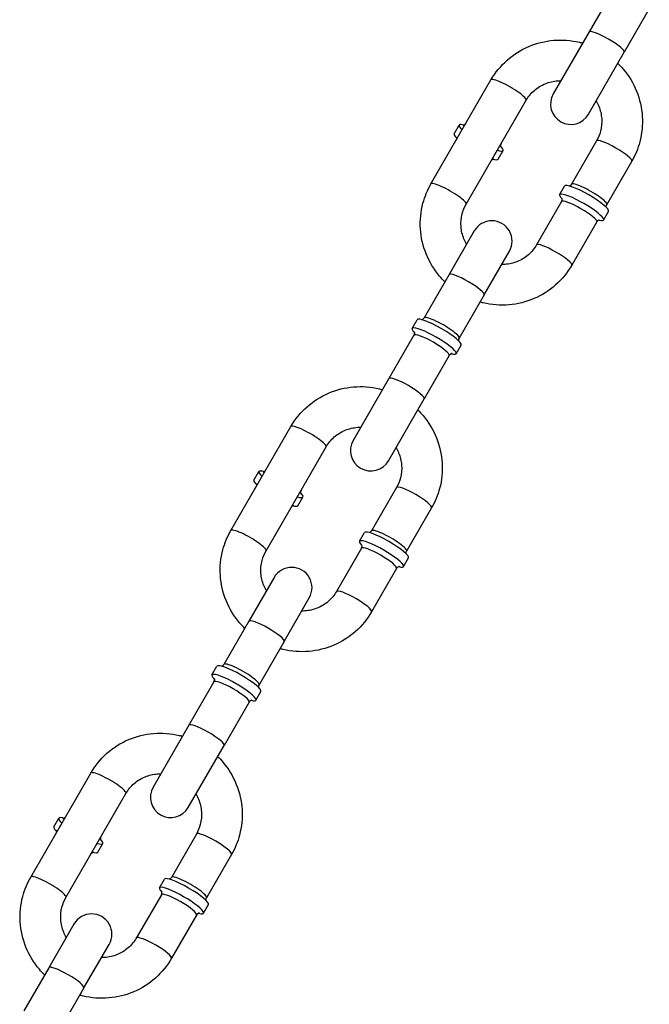
# Model space of a CAD drawing. Extents: x 0 to 704, y 0 to 561.
# Drawn here: x 239 to 242, y 240 to 246 of the extents above; entities that cross this region are included whole.
import ezdxf

# ---------------------------------------------------------------- set-up
doc = ezdxf.new("R2010")
doc.units = 0
doc.header["$LTSCALE"] = 21.333333
doc.header["$MEASUREMENT"] = 0
doc.layers.add('1', color=7, linetype='CONTINUOUS')

msp = doc.modelspace()

# ---------------------------------------------------------------- linework, layer by layer
at = {"layer": '1'}
for p, q in [((242.26816, 246.35881), (242.11429, 246.09229)), ((242.48467, 246.23381), (242.33079, 245.96729)), ((242.11429, 246.09229), (241.89423, 245.71113)), ((242.11073, 245.58613), (242.33079, 245.96729)), ((241.14146, 245.15731), (241.51077, 245.79696)), ((241.35797, 245.03231), (241.72727, 245.67196)), ((241.28366, 245.46611), (241.31444, 245.51941)), ((242.16028, 245.42196), (242.00641, 245.15544)), ((241.5543, 245.30986), (241.58507, 245.36316)), ((242.37679, 245.29696), (242.22291, 245.03044)), ((241.93318, 245.09111), (241.96396, 245.14441)), ((241.94486, 245.04883), (241.79098, 244.78231)), ((242.20381, 244.93486), (242.23459, 244.98816)), ((242.16136, 244.92383), (242.00749, 244.65731)), ((241.40752, 244.86813), (241.25258, 244.59977)), ((241.46909, 244.47477), (241.62403, 244.74313)), ((241.25258, 244.59977), (241.0987, 244.33325)), ((241.46909, 244.47477), (241.31521, 244.20825)), ((241.02548, 244.26892), (241.05625, 244.32222)), ((241.03715, 244.22664), (240.88328, 243.96012)), ((241.29611, 244.11267), (241.32688, 244.16597)), ((241.25366, 244.10164), (241.09978, 243.83512)), ((240.88328, 243.96012), (240.66322, 243.57896)), ((240.87972, 243.45396), (241.09978, 243.83512)), ((239.91045, 243.02514), (240.27976, 243.66479)), ((240.12696, 242.90014), (240.49626, 243.53979)), ((240.05265, 243.33394), (240.08343, 243.38724)), ((240.92927, 243.28979), (240.7754, 243.02327)), ((240.32329, 243.17769), (240.35406, 243.23099)), ((241.14578, 243.16479), (240.9919, 242.89827)), ((240.70217, 242.95894), (240.73295, 243.01224)), ((240.71385, 242.91666), (240.55997, 242.65014)), ((240.97281, 242.80269), (241.00358, 242.85599)), ((240.93035, 242.79166), (240.77648, 242.52514)), ((240.17651, 242.73596), (240.02157, 242.4676)), ((240.23808, 242.3426), (240.39302, 242.61096)), ((240.02157, 242.4676), (239.86769, 242.20108)), ((240.23808, 242.3426), (240.0842, 242.07608)), ((239.79447, 242.13674), (239.82524, 242.19005)), ((239.80614, 242.09447), (239.65227, 241.82795)), ((240.0651, 241.98049), (240.09588, 242.0338)), ((240.02265, 241.96947), (239.86877, 241.70295)), ((239.65227, 241.82795), (239.43221, 241.44679)), ((239.64871, 241.32179), (239.86877, 241.70295)), ((238.67944, 240.89297), (239.04875, 241.53262)), ((238.89595, 240.76797), (239.26525, 241.40762)), ((238.82164, 241.20176), (238.85242, 241.25507)), ((239.69826, 241.15762), (239.54439, 240.8911)), ((239.09228, 241.04551), (239.12305, 241.09882)), ((239.91477, 241.03262), (239.7609, 240.7661)), ((239.47116, 240.82676), (239.50194, 240.88007)), ((239.48284, 240.78449), (239.32896, 240.51797)), ((239.7418, 240.67051), (239.77257, 240.72382)), ((239.69934, 240.65949), (239.54547, 240.39297)), ((238.9455, 240.60379), (238.79056, 240.33543)), ((239.00707, 240.21043), (239.16201, 240.47879)), ((238.79056, 240.33543), (238.63668, 240.0689)), ((239.00707, 240.21043), (238.85319, 239.9439))]:
    msp.add_line(p, q, dxfattribs=at)
for centre, start, end in [((242.00248, 245.64863), 150, 330), ((241.51577, 244.80563), 330, 150), ((240.77147, 243.51646), 150, 330), ((240.28476, 242.67346), 330, 150), ((239.54046, 241.38429), 150, 330), ((239.05375, 240.54129), 330, 150)]:
    msp.add_arc(centre, 0.125, start, end, dxfattribs=at)
for centre, major_axis, start_param, end_param in [((242.22254, 246.02979), (-0.10825, 0.0625), 3.1415927, 6.2831853), ((241.61902, 245.73446), (0.10825, -0.0625), 0, 3.1415927), ((241.44975, 245.44129), (-0.13532, 0.07812), 5.6396842, 6.9266864), ((241.41898, 245.38798), (-0.13532, 0.07812), 0, 0.6435011), ((242.26854, 245.35946), (-0.10825, 0.0625), 3.1415927, 6.2831853), ((241.44975, 245.44129), (0.13532, -0.07812), 5.6396842, 6.9266864), ((241.41898, 245.38798), (0.13532, -0.07812), 5.6396842, 6.2831853), ((241.24972, 245.09481), (0.10825, -0.0625), 0, 3.1415927), ((242.11466, 245.09294), (0.10825, -0.0625), 0, 3.1415927), ((242.0685, 245.01298), (-0.13532, 0.07812), 2.5580269, 6.8667511), ((242.09927, 245.06629), (-0.13532, 0.07812), 3.1415927, 6.2831853), ((242.05311, 244.98633), (-0.10825, 0.0625), 3.1415927, 6.2831853), ((241.89923, 244.71981), (-0.10825, 0.0625), 3.1415927, 6.2831853), ((241.36083, 244.53727), (-0.10825, 0.0625), 3.1415927, 6.2831853), ((241.19157, 244.24409), (-0.13532, 0.07812), 3.1415927, 6.2831853), ((241.20696, 244.27075), (0.10825, -0.0625), 0, 3.1415927), ((241.16079, 244.19079), (-0.13532, 0.07812), 2.5580269, 6.8667511), ((241.14541, 244.16414), (-0.10825, 0.0625), 3.1415927, 6.2831853), ((240.99153, 243.89762), (-0.10825, 0.0625), 3.1415927, 6.2831853), ((240.38801, 243.60229), (0.10825, -0.0625), 0, 3.1415927), ((240.21874, 243.30912), (-0.13532, 0.07812), 5.6396842, 6.9266864), ((240.18797, 243.25581), (-0.13532, 0.07812), 0, 0.6435011), ((241.03753, 243.22729), (-0.10825, 0.0625), 3.1415927, 6.2831853), ((240.21874, 243.30912), (0.13532, -0.07812), 5.6396842, 6.9266864), ((240.18797, 243.25581), (0.13532, -0.07812), 5.6396842, 6.2831853), ((240.01871, 242.96264), (0.10825, -0.0625), 0, 3.1415927), ((240.86826, 242.93412), (-0.13532, 0.07812), 3.1415927, 6.2831853), ((240.88365, 242.96077), (0.10825, -0.0625), 0, 3.1415927), ((240.83749, 242.88081), (-0.13532, 0.07812), 2.5580269, 6.8667511), ((240.8221, 242.85416), (-0.10825, 0.0625), 3.1415927, 6.2831853), ((240.66822, 242.58764), (-0.10825, 0.0625), 3.1415927, 6.2831853), ((240.12982, 242.4051), (-0.10825, 0.0625), 3.1415927, 6.2831853), ((239.96056, 242.11192), (-0.13532, 0.07812), 3.1415927, 6.2831853), ((239.97595, 242.13858), (0.10825, -0.0625), 0, 3.1415927), ((239.92978, 242.05862), (-0.13532, 0.07812), 2.5580269, 6.8667511), ((239.9144, 242.03197), (-0.10825, 0.0625), 3.1415927, 6.2831853), ((239.76052, 241.76545), (-0.10825, 0.0625), 3.1415927, 6.2831853), ((239.157, 241.47012), (0.10825, -0.0625), 0, 3.1415927), ((238.98774, 241.17694), (-0.13532, 0.07812), 5.6396842, 6.9266864), ((238.95696, 241.12364), (-0.13532, 0.07812), 0, 0.6435011), ((239.80652, 241.09512), (-0.10825, 0.0625), 3.1415927, 6.2831853), ((238.98774, 241.17694), (0.13532, -0.07812), 5.6396842, 6.9266864), ((238.95696, 241.12364), (0.13532, -0.07812), 5.6396842, 6.2831853), ((238.7877, 240.83047), (0.10825, -0.0625), 0, 3.1415927), ((239.63725, 240.80194), (-0.13532, 0.07812), 3.1415927, 6.2831853), ((239.65264, 240.8286), (0.10825, -0.0625), 0, 3.1415927), ((239.60648, 240.74864), (-0.13532, 0.07812), 2.5580269, 6.8667511), ((239.59109, 240.72199), (-0.10825, 0.0625), 3.1415927, 6.2831853), ((239.43722, 240.45547), (-0.10825, 0.0625), 3.1415927, 6.2831853), ((238.89881, 240.27293), (-0.10825, 0.0625), 3.1415927, 6.2831853)]:
    msp.add_ellipse(centre, major_axis=major_axis, ratio=0.1736482, start_param=start_param, end_param=end_param, dxfattribs=at)
for points, knots in [([(241.51077, 245.79696), (241.53705, 245.84249), (241.57075, 245.88373), (241.64955, 245.95352), (241.69465, 245.98203), (241.79178, 246.02352), (241.8438, 246.03644), (241.94957, 246.0454), (242.00331, 246.04136), (242.06171, 246.02749), (242.06829, 246.02578), (242.07483, 246.02395)], [0, 0, 0, 0, 0.3178403, 0.3178403, 0.63612, 0.63612, 0.9555252, 0.9555252, 1.2762692, 1.2762692, 1.3171924, 1.3171924, 1.3171924, 1.3171924]), ([(242.29133, 245.89895), (242.30271, 245.88784), (242.31355, 245.8762), (242.35832, 245.82335), (242.38627, 245.77711), (242.42612, 245.67838), (242.43806, 245.62594), (242.4447, 245.52022), (242.43947, 245.46697), (242.41486, 245.37434), (242.3983, 245.33422), (242.37679, 245.29696)], [1.8244002, 1.8244002, 1.8244002, 1.8244002, 1.9201471, 1.9201471, 2.2417834, 2.2417834, 2.562303, 2.562303, 2.8814761, 2.8814761, 3.1415927, 3.1415927, 3.1415927, 3.1415927]), ([(241.72727, 245.67196), (241.74045, 245.69479), (241.75745, 245.71542), (241.79729, 245.7501), (241.82012, 245.76418), (241.86915, 245.78425), (241.8953, 245.79033), (241.92836, 245.79256), (241.93483, 245.79275), (241.94131, 245.79268)], [0, 0, 0, 0, 0.326314, 0.326314, 0.6512002, 0.6512002, 0.9726298, 0.9726298, 1.0504958, 1.0504958, 1.0504958, 1.0504958]), ([(242.15781, 245.66768), (242.16391, 245.65736), (242.16925, 245.64663), (242.18382, 245.61122), (242.18988, 245.5854), (242.19362, 245.53315), (242.1912, 245.50672), (242.17924, 245.46061), (242.17102, 245.44056), (242.16028, 245.42196)], [2.0910969, 2.0910969, 2.0910969, 2.0910969, 2.235197, 2.235197, 2.5536011, 2.5536011, 2.8757841, 2.8757841, 3.1415927, 3.1415927, 3.1415927, 3.1415927]), ([(241.33946, 245.51827), (241.33946, 245.51827), (241.34043, 245.51818), (241.34458, 245.51946), (241.34699, 245.52042), (241.35224, 245.52427), (241.35495, 245.52708), (241.35689, 245.53044)], [4.42810162, 4.42810162, 4.42810162, 4.42810162, 4.55249803, 4.55249803, 4.63627217, 4.63627217, 4.71238898, 4.71238898, 4.71238898, 4.71238898]), ([(241.29716, 245.44501), (241.29716, 245.44501), (241.29773, 245.44421), (241.29869, 245.43998), (241.29907, 245.43741), (241.29836, 245.43094), (241.29728, 245.42719), (241.29534, 245.42383)], [7.56969428, 7.56969428, 7.56969428, 7.56969428, 7.69409068, 7.69409068, 7.77786482, 7.77786482, 7.85398163, 7.85398163, 7.85398163, 7.85398163]), ([(241.5734, 245.40544), (241.57139, 245.40196), (241.57031, 245.39807), (241.5697, 245.39177), (241.57004, 245.38935), (241.57079, 245.38598), (241.5712, 245.38504), (241.57152, 245.38436), (241.57157, 245.38426), (241.57157, 245.38426)], [1.57079633, 1.57079633, 1.57079633, 1.57079633, 1.6496502, 1.6496502, 1.72862745, 1.72862745, 1.81205972, 1.81205972, 1.85508369, 1.85508369, 1.85508369, 1.85508369]), ([(241.51184, 245.29883), (241.51385, 245.30231), (241.51668, 245.30519), (241.52184, 245.30887), (241.52409, 245.30978), (241.5274, 245.31082), (241.52842, 245.31093), (241.52916, 245.311), (241.52928, 245.311), (241.52928, 245.311)], [4.71238898, 4.71238898, 4.71238898, 4.71238898, 4.79124286, 4.79124286, 4.8702201, 4.8702201, 4.95365237, 4.95365237, 4.99667634, 4.99667634, 4.99667634, 4.99667634]), ([(241.22692, 244.55532), (241.21555, 244.56643), (241.2047, 244.57807), (241.15993, 244.63092), (241.13198, 244.67716), (241.09213, 244.77588), (241.08019, 244.82833), (241.07355, 244.93405), (241.07878, 244.9873), (241.10339, 245.07993), (241.11995, 245.12005), (241.14146, 245.15731)], [4.9659929, 4.9659929, 4.9659929, 4.9659929, 5.0617398, 5.0617398, 5.3833761, 5.3833761, 5.7038956, 5.7038956, 6.0230688, 6.0230688, 6.2831853, 6.2831853, 6.2831853, 6.2831853]), ([(242.00641, 245.15544), (242.0044, 245.15196), (242.00157, 245.14908), (241.99704, 245.14585), (241.99526, 245.14498), (241.99383, 245.14443)], [1.57079633, 1.57079633, 1.57079633, 1.57079633, 1.6496502, 1.6496502, 1.70944187, 1.70944187, 1.70944187, 1.70944187]), ([(241.94486, 245.04883), (241.94687, 245.05231), (241.94795, 245.0562), (241.94856, 245.0625), (241.94822, 245.06491), (241.94747, 245.06829), (241.94705, 245.06923), (241.94674, 245.06991), (241.94668, 245.07001), (241.94668, 245.07001)], [4.71238898, 4.71238898, 4.71238898, 4.71238898, 4.79124286, 4.79124286, 4.8702201, 4.8702201, 4.95365237, 4.95365237, 4.99667634, 4.99667634, 4.99667634, 4.99667634]), ([(241.36044, 244.78659), (241.35434, 244.79691), (241.349, 244.80764), (241.33444, 244.84305), (241.32837, 244.86887), (241.32463, 244.92112), (241.32705, 244.94755), (241.33902, 244.99366), (241.34723, 245.01371), (241.35797, 245.03231)], [5.2326895, 5.2326895, 5.2326895, 5.2326895, 5.3767897, 5.3767897, 5.6951937, 5.6951937, 6.0173768, 6.0173768, 6.2831853, 6.2831853, 6.2831853, 6.2831853]), ([(242.21967, 245.01404), (242.21943, 245.01562), (242.21928, 245.01772), (242.2199, 245.02333), (242.22098, 245.02708), (242.22291, 245.03044)], [4.57374344, 4.57374344, 4.57374344, 4.57374344, 4.63627217, 4.63627217, 4.71238898, 4.71238898, 4.71238898, 4.71238898]), ([(242.1788, 244.936), (242.1788, 244.936), (242.17782, 244.93609), (242.17367, 244.93481), (242.17126, 244.93385), (242.16601, 244.93), (242.1633, 244.92719), (242.16136, 244.92383)], [7.56969428, 7.56969428, 7.56969428, 7.56969428, 7.69409068, 7.69409068, 7.77786482, 7.77786482, 7.85398163, 7.85398163, 7.85398163, 7.85398163]), ([(241.79098, 244.78231), (241.7778, 244.75948), (241.76081, 244.73885), (241.72096, 244.70417), (241.69813, 244.69009), (241.6491, 244.67002), (241.62295, 244.66394), (241.58989, 244.66171), (241.58342, 244.66152), (241.57694, 244.66159)], [3.1415927, 3.1415927, 3.1415927, 3.1415927, 3.4679066, 3.4679066, 3.7927929, 3.7927929, 4.1142224, 4.1142224, 4.1920884, 4.1920884, 4.1920884, 4.1920884]), ([(242.00749, 244.65731), (241.9812, 244.61178), (241.94751, 244.57054), (241.86871, 244.50075), (241.8236, 244.47224), (241.72648, 244.43075), (241.67445, 244.41783), (241.56868, 244.40887), (241.51494, 244.4129), (241.45654, 244.42678), (241.44996, 244.42849), (241.44342, 244.43032)], [3.1415927, 3.1415927, 3.1415927, 3.1415927, 3.4594329, 3.4594329, 3.7777126, 3.7777126, 4.0971179, 4.0971179, 4.4178618, 4.4178618, 4.4587851, 4.4587851, 4.4587851, 4.4587851]), ([(241.08612, 244.32224), (241.08762, 244.32282), (241.08951, 244.32374), (241.09406, 244.32708), (241.09676, 244.32989), (241.0987, 244.33325)], [6.14453976, 6.14453976, 6.14453976, 6.14453976, 6.20706849, 6.20706849, 6.28318531, 6.28318531, 6.28318531, 6.28318531]), ([(241.0987, 244.33325), (241.09669, 244.32977), (241.09386, 244.32689), (241.08934, 244.32366), (241.08755, 244.32279), (241.08612, 244.32224)], [3.14159265, 3.14159265, 3.14159265, 3.14159265, 3.22044653, 3.22044653, 3.2802382, 3.2802382, 3.2802382, 3.2802382]), ([(241.03715, 244.22664), (241.03916, 244.23012), (241.04024, 244.23401), (241.04085, 244.24031), (241.04051, 244.24272), (241.03976, 244.2461), (241.03934, 244.24704), (241.03903, 244.24772), (241.03897, 244.24782), (241.03897, 244.24782)], [3.14159265, 3.14159265, 3.14159265, 3.14159265, 3.22044653, 3.22044653, 3.29942377, 3.29942377, 3.38285605, 3.38285605, 3.42588001, 3.42588001, 3.42588001, 3.42588001]), ([(241.0404, 244.24304), (241.04064, 244.24145), (241.04079, 244.23936), (241.04017, 244.23375), (241.03909, 244.23), (241.03715, 244.22664)], [6.14453976, 6.14453976, 6.14453976, 6.14453976, 6.20706849, 6.20706849, 6.28318531, 6.28318531, 6.28318531, 6.28318531]), ([(241.31197, 244.19185), (241.31172, 244.19343), (241.31157, 244.19553), (241.31219, 244.20114), (241.31327, 244.20489), (241.31521, 244.20825)], [6.14453976, 6.14453976, 6.14453976, 6.14453976, 6.20706849, 6.20706849, 6.28318531, 6.28318531, 6.28318531, 6.28318531]), ([(241.31521, 244.20825), (241.3132, 244.20477), (241.31212, 244.20088), (241.31158, 244.19534), (241.31173, 244.19336), (241.31197, 244.19185)], [3.14159265, 3.14159265, 3.14159265, 3.14159265, 3.22044653, 3.22044653, 3.2802382, 3.2802382, 3.2802382, 3.2802382]), ([(241.27109, 244.11381), (241.27109, 244.11381), (241.27012, 244.1139), (241.26597, 244.11262), (241.26355, 244.11166), (241.2583, 244.10781), (241.2556, 244.105), (241.25366, 244.10164)], [5.99889795, 5.99889795, 5.99889795, 5.99889795, 6.12329435, 6.12329435, 6.20706849, 6.20706849, 6.28318531, 6.28318531, 6.28318531, 6.28318531]), ([(241.25366, 244.10164), (241.25567, 244.10512), (241.2585, 244.108), (241.26302, 244.11123), (241.26481, 244.11209), (241.26624, 244.11265)], [3.14159265, 3.14159265, 3.14159265, 3.14159265, 3.22044653, 3.22044653, 3.2802382, 3.2802382, 3.2802382, 3.2802382]), ([(240.27976, 243.66479), (240.30604, 243.71032), (240.33974, 243.75156), (240.41854, 243.82134), (240.46364, 243.84986), (240.56077, 243.89135), (240.61279, 243.90427), (240.71856, 243.91323), (240.7723, 243.90919), (240.8307, 243.89531), (240.83728, 243.89361), (240.84382, 243.89178)], [0, 0, 0, 0, 0.3178403, 0.3178403, 0.63612, 0.63612, 0.9555252, 0.9555252, 1.2762692, 1.2762692, 1.3171924, 1.3171924, 1.3171924, 1.3171924]), ([(241.06033, 243.76678), (241.0717, 243.75567), (241.08254, 243.74403), (241.12731, 243.69117), (241.15526, 243.64493), (241.19511, 243.54621), (241.20705, 243.49377), (241.21369, 243.38805), (241.20846, 243.3348), (241.18385, 243.24217), (241.16729, 243.20205), (241.14578, 243.16479)], [1.8244002, 1.8244002, 1.8244002, 1.8244002, 1.9201471, 1.9201471, 2.2417834, 2.2417834, 2.562303, 2.562303, 2.8814761, 2.8814761, 3.1415927, 3.1415927, 3.1415927, 3.1415927]), ([(240.49626, 243.53979), (240.50944, 243.56262), (240.52644, 243.58325), (240.56628, 243.61793), (240.58911, 243.63201), (240.63814, 243.65208), (240.6643, 243.65816), (240.69735, 243.66039), (240.70382, 243.66058), (240.7103, 243.66051)], [0, 0, 0, 0, 0.326314, 0.326314, 0.6512002, 0.6512002, 0.9726298, 0.9726298, 1.0504958, 1.0504958, 1.0504958, 1.0504958]), ([(240.92681, 243.53551), (240.9329, 243.52519), (240.93824, 243.51446), (240.95281, 243.47905), (240.95887, 243.45323), (240.96261, 243.40097), (240.96019, 243.37455), (240.94823, 243.32844), (240.94001, 243.30839), (240.92927, 243.28979)], [2.0910969, 2.0910969, 2.0910969, 2.0910969, 2.235197, 2.235197, 2.5536011, 2.5536011, 2.8757841, 2.8757841, 3.1415927, 3.1415927, 3.1415927, 3.1415927]), ([(240.10845, 243.3861), (240.10845, 243.3861), (240.10942, 243.38601), (240.11357, 243.38729), (240.11598, 243.38824), (240.12123, 243.3921), (240.12394, 243.39491), (240.12588, 243.39827)], [4.42810162, 4.42810162, 4.42810162, 4.42810162, 4.55249803, 4.55249803, 4.63627217, 4.63627217, 4.71238898, 4.71238898, 4.71238898, 4.71238898]), ([(240.06615, 243.31284), (240.06615, 243.31284), (240.06672, 243.31204), (240.06768, 243.30781), (240.06806, 243.30524), (240.06735, 243.29877), (240.06627, 243.29502), (240.06433, 243.29166)], [7.56969428, 7.56969428, 7.56969428, 7.56969428, 7.69409068, 7.69409068, 7.77786482, 7.77786482, 7.85398163, 7.85398163, 7.85398163, 7.85398163]), ([(240.34239, 243.27327), (240.34038, 243.26979), (240.3393, 243.2659), (240.33869, 243.2596), (240.33903, 243.25718), (240.33978, 243.2538), (240.34019, 243.25287), (240.34051, 243.25219), (240.34056, 243.25209), (240.34056, 243.25209)], [1.57079633, 1.57079633, 1.57079633, 1.57079633, 1.6496502, 1.6496502, 1.72862745, 1.72862745, 1.81205972, 1.81205972, 1.85508369, 1.85508369, 1.85508369, 1.85508369]), ([(240.28084, 243.16666), (240.28284, 243.17014), (240.28567, 243.17302), (240.29083, 243.1767), (240.29309, 243.17761), (240.29639, 243.17865), (240.29741, 243.17876), (240.29815, 243.17883), (240.29827, 243.17883), (240.29827, 243.17883)], [4.71238898, 4.71238898, 4.71238898, 4.71238898, 4.79124286, 4.79124286, 4.8702201, 4.8702201, 4.95365237, 4.95365237, 4.99667634, 4.99667634, 4.99667634, 4.99667634]), ([(239.99591, 242.42315), (239.98454, 242.43426), (239.97369, 242.4459), (239.92892, 242.49875), (239.90097, 242.54499), (239.86112, 242.64371), (239.84918, 242.69616), (239.84254, 242.80188), (239.84777, 242.85513), (239.87238, 242.94776), (239.88894, 242.98788), (239.91045, 243.02514)], [4.9659929, 4.9659929, 4.9659929, 4.9659929, 5.0617398, 5.0617398, 5.3833761, 5.3833761, 5.7038956, 5.7038956, 6.0230688, 6.0230688, 6.2831853, 6.2831853, 6.2831853, 6.2831853]), ([(240.7754, 243.02327), (240.77339, 243.01979), (240.77056, 243.01691), (240.76603, 243.01368), (240.76425, 243.01281), (240.76282, 243.01226)], [1.57079633, 1.57079633, 1.57079633, 1.57079633, 1.6496502, 1.6496502, 1.70944187, 1.70944187, 1.70944187, 1.70944187]), ([(240.71385, 242.91666), (240.71586, 242.92014), (240.71694, 242.92403), (240.71755, 242.93033), (240.71721, 242.93274), (240.71646, 242.93612), (240.71604, 242.93706), (240.71573, 242.93774), (240.71567, 242.93784), (240.71567, 242.93784)], [4.71238898, 4.71238898, 4.71238898, 4.71238898, 4.79124286, 4.79124286, 4.8702201, 4.8702201, 4.95365237, 4.95365237, 4.99667634, 4.99667634, 4.99667634, 4.99667634]), ([(240.12943, 242.65441), (240.12333, 242.66474), (240.11799, 242.67547), (240.10343, 242.71088), (240.09736, 242.7367), (240.09362, 242.78895), (240.09604, 242.81538), (240.10801, 242.86149), (240.11622, 242.88154), (240.12696, 242.90014)], [5.2326895, 5.2326895, 5.2326895, 5.2326895, 5.3767897, 5.3767897, 5.6951937, 5.6951937, 6.0173768, 6.0173768, 6.2831853, 6.2831853, 6.2831853, 6.2831853]), ([(240.98866, 242.88187), (240.98842, 242.88345), (240.98827, 242.88555), (240.98889, 242.89116), (240.98997, 242.89491), (240.9919, 242.89827)], [4.57374344, 4.57374344, 4.57374344, 4.57374344, 4.63627217, 4.63627217, 4.71238898, 4.71238898, 4.71238898, 4.71238898]), ([(240.94779, 242.80383), (240.94779, 242.80383), (240.94681, 242.80392), (240.94266, 242.80264), (240.94025, 242.80168), (240.935, 242.79783), (240.93229, 242.79502), (240.93035, 242.79166)], [7.56969428, 7.56969428, 7.56969428, 7.56969428, 7.69409068, 7.69409068, 7.77786482, 7.77786482, 7.85398163, 7.85398163, 7.85398163, 7.85398163]), ([(240.55997, 242.65014), (240.54679, 242.62731), (240.5298, 242.60668), (240.48995, 242.57199), (240.46712, 242.55792), (240.41809, 242.53785), (240.39194, 242.53177), (240.35888, 242.52954), (240.35241, 242.52935), (240.34593, 242.52941)], [3.1415927, 3.1415927, 3.1415927, 3.1415927, 3.4679066, 3.4679066, 3.7927929, 3.7927929, 4.1142224, 4.1142224, 4.1920884, 4.1920884, 4.1920884, 4.1920884]), ([(240.77648, 242.52514), (240.75019, 242.47961), (240.7165, 242.43837), (240.6377, 242.36858), (240.59259, 242.34007), (240.49547, 242.29858), (240.44344, 242.28566), (240.33767, 242.2767), (240.28393, 242.28073), (240.22553, 242.29461), (240.21895, 242.29632), (240.21241, 242.29815)], [3.1415927, 3.1415927, 3.1415927, 3.1415927, 3.4594329, 3.4594329, 3.7777126, 3.7777126, 4.0971179, 4.0971179, 4.4178618, 4.4178618, 4.4587851, 4.4587851, 4.4587851, 4.4587851]), ([(239.85511, 242.19007), (239.85661, 242.19065), (239.8585, 242.19157), (239.86305, 242.19491), (239.86575, 242.19772), (239.86769, 242.20108)], [6.14453976, 6.14453976, 6.14453976, 6.14453976, 6.20706849, 6.20706849, 6.28318531, 6.28318531, 6.28318531, 6.28318531]), ([(239.86769, 242.20108), (239.86568, 242.1976), (239.86285, 242.19472), (239.85833, 242.19148), (239.85654, 242.19062), (239.85511, 242.19007)], [3.14159265, 3.14159265, 3.14159265, 3.14159265, 3.22044653, 3.22044653, 3.2802382, 3.2802382, 3.2802382, 3.2802382]), ([(239.80614, 242.09447), (239.80815, 242.09795), (239.80923, 242.10184), (239.80984, 242.10814), (239.8095, 242.11055), (239.80875, 242.11393), (239.80833, 242.11487), (239.80802, 242.11555), (239.80796, 242.11565), (239.80796, 242.11565)], [3.14159265, 3.14159265, 3.14159265, 3.14159265, 3.22044653, 3.22044653, 3.29942377, 3.29942377, 3.38285605, 3.38285605, 3.42588001, 3.42588001, 3.42588001, 3.42588001]), ([(239.80939, 242.11087), (239.80963, 242.10928), (239.80978, 242.10719), (239.80916, 242.10157), (239.80808, 242.09783), (239.80614, 242.09447)], [6.14453976, 6.14453976, 6.14453976, 6.14453976, 6.20706849, 6.20706849, 6.28318531, 6.28318531, 6.28318531, 6.28318531]), ([(240.08096, 242.05968), (240.08071, 242.06126), (240.08056, 242.06336), (240.08118, 242.06897), (240.08226, 242.07272), (240.0842, 242.07608)], [6.14453976, 6.14453976, 6.14453976, 6.14453976, 6.20706849, 6.20706849, 6.28318531, 6.28318531, 6.28318531, 6.28318531]), ([(240.0842, 242.07608), (240.08219, 242.0726), (240.08111, 242.0687), (240.08058, 242.06317), (240.08072, 242.06119), (240.08096, 242.05968)], [3.14159265, 3.14159265, 3.14159265, 3.14159265, 3.22044653, 3.22044653, 3.2802382, 3.2802382, 3.2802382, 3.2802382]), ([(240.04008, 241.98164), (240.04008, 241.98164), (240.03911, 241.98173), (240.03496, 241.98045), (240.03254, 241.97949), (240.02729, 241.97564), (240.02459, 241.97283), (240.02265, 241.96947)], [5.99889795, 5.99889795, 5.99889795, 5.99889795, 6.12329435, 6.12329435, 6.20706849, 6.20706849, 6.28318531, 6.28318531, 6.28318531, 6.28318531]), ([(240.02265, 241.96947), (240.02466, 241.97295), (240.02749, 241.97583), (240.03201, 241.97906), (240.0338, 241.97992), (240.03523, 241.98048)], [3.14159265, 3.14159265, 3.14159265, 3.14159265, 3.22044653, 3.22044653, 3.2802382, 3.2802382, 3.2802382, 3.2802382]), ([(239.04875, 241.53262), (239.07503, 241.57815), (239.10873, 241.61939), (239.18753, 241.68917), (239.23263, 241.71769), (239.32976, 241.75918), (239.38178, 241.7721), (239.48755, 241.78106), (239.54129, 241.77702), (239.59969, 241.76314), (239.60627, 241.76144), (239.61281, 241.7596)], [0, 0, 0, 0, 0.3178403, 0.3178403, 0.63612, 0.63612, 0.9555252, 0.9555252, 1.2762692, 1.2762692, 1.3171924, 1.3171924, 1.3171924, 1.3171924]), ([(239.82932, 241.6346), (239.84069, 241.6235), (239.85153, 241.61186), (239.8963, 241.559), (239.92425, 241.51276), (239.9641, 241.41404), (239.97604, 241.3616), (239.98268, 241.25588), (239.97745, 241.20263), (239.95284, 241.11), (239.93628, 241.06988), (239.91477, 241.03262)], [1.8244002, 1.8244002, 1.8244002, 1.8244002, 1.9201471, 1.9201471, 2.2417834, 2.2417834, 2.562303, 2.562303, 2.8814761, 2.8814761, 3.1415927, 3.1415927, 3.1415927, 3.1415927]), ([(239.26525, 241.40762), (239.27843, 241.43045), (239.29543, 241.45108), (239.33527, 241.48576), (239.3581, 241.49984), (239.40713, 241.51991), (239.43329, 241.52598), (239.46634, 241.52822), (239.47281, 241.5284), (239.47929, 241.52834)], [0, 0, 0, 0, 0.326314, 0.326314, 0.6512002, 0.6512002, 0.9726298, 0.9726298, 1.0504958, 1.0504958, 1.0504958, 1.0504958]), ([(239.6958, 241.40334), (239.70189, 241.39302), (239.70723, 241.38228), (239.7218, 241.34688), (239.72786, 241.32106), (239.7316, 241.2688), (239.72918, 241.24238), (239.71722, 241.19627), (239.709, 241.17622), (239.69826, 241.15762)], [2.0910969, 2.0910969, 2.0910969, 2.0910969, 2.235197, 2.235197, 2.5536011, 2.5536011, 2.8757841, 2.8757841, 3.1415927, 3.1415927, 3.1415927, 3.1415927]), ([(238.87744, 241.25393), (238.87744, 241.25393), (238.87841, 241.25384), (238.88256, 241.25511), (238.88498, 241.25607), (238.89022, 241.25993), (238.89293, 241.26274), (238.89487, 241.2661)], [4.42810162, 4.42810162, 4.42810162, 4.42810162, 4.55249803, 4.55249803, 4.63627217, 4.63627217, 4.71238898, 4.71238898, 4.71238898, 4.71238898]), ([(238.83514, 241.18067), (238.83514, 241.18067), (238.83571, 241.17987), (238.83667, 241.17564), (238.83705, 241.17307), (238.83634, 241.16659), (238.83526, 241.16285), (238.83332, 241.15949)], [7.56969428, 7.56969428, 7.56969428, 7.56969428, 7.69409068, 7.69409068, 7.77786482, 7.77786482, 7.85398163, 7.85398163, 7.85398163, 7.85398163]), ([(239.11138, 241.1411), (239.10937, 241.13762), (239.10829, 241.13372), (239.10768, 241.12743), (239.10802, 241.12501), (239.10877, 241.12163), (239.10918, 241.12069), (239.1095, 241.12001), (239.10955, 241.11991), (239.10955, 241.11991)], [1.57079633, 1.57079633, 1.57079633, 1.57079633, 1.6496502, 1.6496502, 1.72862745, 1.72862745, 1.81205972, 1.81205972, 1.85508369, 1.85508369, 1.85508369, 1.85508369]), ([(239.04983, 241.03449), (239.05183, 241.03797), (239.05467, 241.04085), (239.05982, 241.04453), (239.06208, 241.04544), (239.06538, 241.04648), (239.0664, 241.04659), (239.06714, 241.04666), (239.06726, 241.04666), (239.06726, 241.04666)], [4.71238898, 4.71238898, 4.71238898, 4.71238898, 4.79124286, 4.79124286, 4.8702201, 4.8702201, 4.95365237, 4.95365237, 4.99667634, 4.99667634, 4.99667634, 4.99667634]), ([(238.7649, 240.29098), (238.75353, 240.30208), (238.74268, 240.31372), (238.69791, 240.36658), (238.66996, 240.41282), (238.63011, 240.51154), (238.61817, 240.56399), (238.61153, 240.66971), (238.61676, 240.72296), (238.64137, 240.81559), (238.65793, 240.8557), (238.67944, 240.89297)], [4.9659929, 4.9659929, 4.9659929, 4.9659929, 5.0617398, 5.0617398, 5.3833761, 5.3833761, 5.7038956, 5.7038956, 6.0230688, 6.0230688, 6.2831853, 6.2831853, 6.2831853, 6.2831853]), ([(239.54439, 240.8911), (239.54238, 240.88762), (239.53955, 240.88474), (239.53502, 240.8815), (239.53324, 240.88064), (239.53181, 240.88009)], [1.57079633, 1.57079633, 1.57079633, 1.57079633, 1.6496502, 1.6496502, 1.70944187, 1.70944187, 1.70944187, 1.70944187]), ([(239.48284, 240.78449), (239.48485, 240.78797), (239.48593, 240.79186), (239.48654, 240.79816), (239.4862, 240.80057), (239.48545, 240.80395), (239.48503, 240.80489), (239.48472, 240.80557), (239.48466, 240.80567), (239.48466, 240.80567)], [4.71238898, 4.71238898, 4.71238898, 4.71238898, 4.79124286, 4.79124286, 4.8702201, 4.8702201, 4.95365237, 4.95365237, 4.99667634, 4.99667634, 4.99667634, 4.99667634]), ([(238.89842, 240.52224), (238.89232, 240.53257), (238.88698, 240.5433), (238.87242, 240.5787), (238.86635, 240.60453), (238.86261, 240.65678), (238.86503, 240.68321), (238.877, 240.72931), (238.88521, 240.74937), (238.89595, 240.76797)], [5.2326895, 5.2326895, 5.2326895, 5.2326895, 5.3767897, 5.3767897, 5.6951937, 5.6951937, 6.0173768, 6.0173768, 6.2831853, 6.2831853, 6.2831853, 6.2831853]), ([(239.75765, 240.7497), (239.75741, 240.75128), (239.75726, 240.75338), (239.75788, 240.75899), (239.75896, 240.76274), (239.7609, 240.7661)], [4.57374344, 4.57374344, 4.57374344, 4.57374344, 4.63627217, 4.63627217, 4.71238898, 4.71238898, 4.71238898, 4.71238898]), ([(239.71678, 240.67166), (239.71678, 240.67166), (239.7158, 240.67175), (239.71165, 240.67047), (239.70924, 240.66951), (239.70399, 240.66566), (239.70128, 240.66285), (239.69934, 240.65949)], [7.56969428, 7.56969428, 7.56969428, 7.56969428, 7.69409068, 7.69409068, 7.77786482, 7.77786482, 7.85398163, 7.85398163, 7.85398163, 7.85398163]), ([(239.32896, 240.51797), (239.31578, 240.49513), (239.29879, 240.47451), (239.25894, 240.43982), (239.23611, 240.42575), (239.18709, 240.40567), (239.16093, 240.3996), (239.12787, 240.39737), (239.1214, 240.39718), (239.11492, 240.39724)], [3.1415927, 3.1415927, 3.1415927, 3.1415927, 3.4679066, 3.4679066, 3.7927929, 3.7927929, 4.1142224, 4.1142224, 4.1920884, 4.1920884, 4.1920884, 4.1920884]), ([(239.54547, 240.39297), (239.51918, 240.34744), (239.48549, 240.30619), (239.40669, 240.23641), (239.36158, 240.2079), (239.26446, 240.16641), (239.21243, 240.15348), (239.10666, 240.14453), (239.05293, 240.14856), (238.99452, 240.16244), (238.98795, 240.16414), (238.98141, 240.16598)], [3.1415927, 3.1415927, 3.1415927, 3.1415927, 3.4594329, 3.4594329, 3.7777126, 3.7777126, 4.0971179, 4.0971179, 4.4178618, 4.4178618, 4.4587851, 4.4587851, 4.4587851, 4.4587851])]:
    msp.add_open_spline(points, degree=3, knots=knots, dxfattribs=at)

doc.saveas('drawing.dxf')
